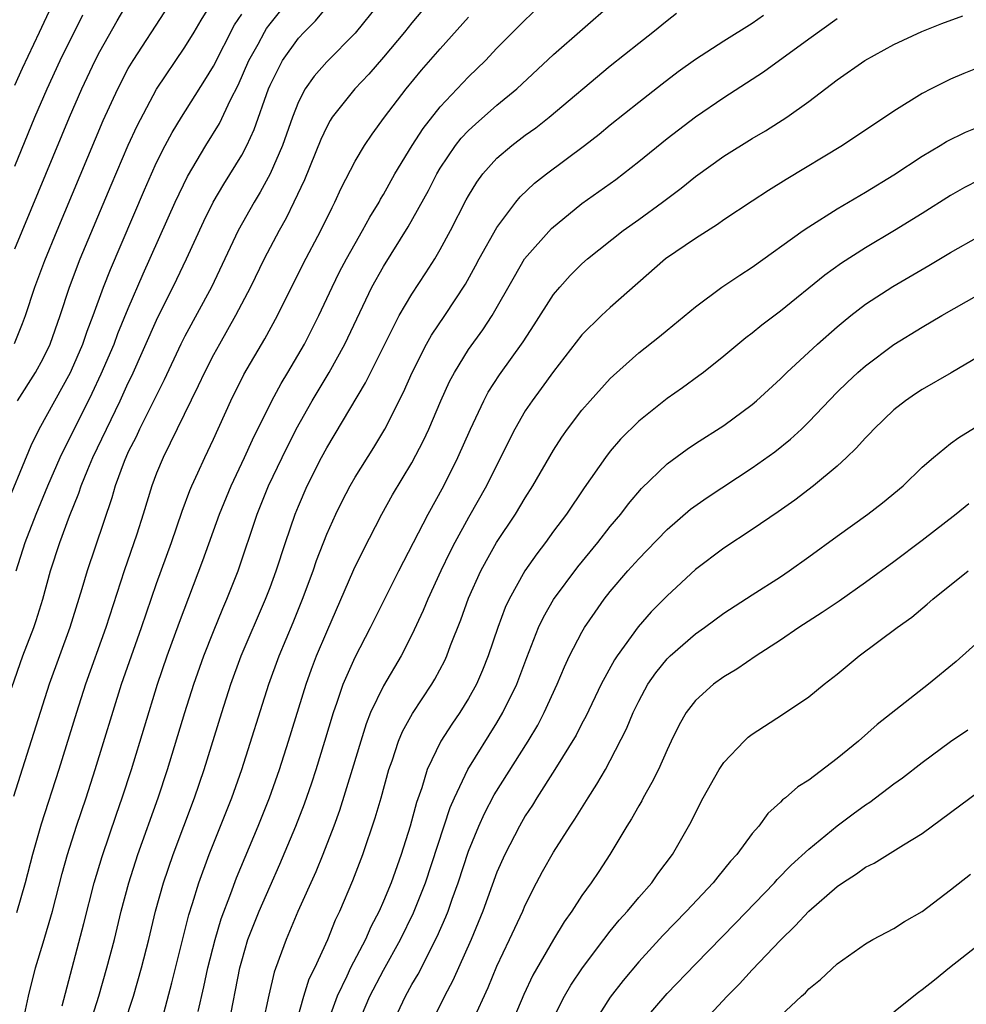
# Model space of a CAD drawing. Units: inches. Extents: x 2622305 to 2625000, y 1458000 to 1461000.
# Drawn here: x 2624605 to 2624672, y 1458096 to 1458166 of the extents above; entities that cross this region are included whole.
import ezdxf

# ---------------------------------------------------------------- set-up
doc = ezdxf.new("R2010")
doc.units = ezdxf.units.IN
doc.header["$MEASUREMENT"] = 0
doc.layers.add('LD26221458_2ft', color=15, linetype='Continuous')

msp = doc.modelspace()

# ---------------------------------------------------------------- linework, layer by layer
at = {"layer": 'LD26221458_2ft'}
for points, elevation in [([(2624605, 1458161.251), (2624605.534, 1458162.465), (2624606.737, 1458165), (2624608.584, 1458169)], 9872), ([(2624605.194, 1458139), (2624606.467, 1458141), (2624607, 1458141.983), (2624607.489, 1458143), (2624608.201, 1458145), (2624608.86, 1458147), (2624609.615, 1458149), (2624611.798, 1458154.202), (2624613, 1458157.02), (2624613.618, 1458158.382), (2624615, 1458160.97), (2624617, 1458163.942), (2624617.65, 1458165), (2624618.149, 1458165.852), (2624620.102, 1458169)], 9880), ([(2624630.671, 1458167), (2624629, 1458164.935), (2624627, 1458162.891), (2624626.105, 1458161.895), (2624625.487, 1458161), (2624625, 1458160.07), (2624624.582, 1458159), (2624623.876, 1458157), (2624623, 1458155.003), (2624622.296, 1458153.704), (2624621.869, 1458153), (2624620.756, 1458151), (2624618.861, 1458147), (2624617, 1458143.564), (2624616.715, 1458143), (2624615.52, 1458140.48), (2624613.795, 1458137), (2624613.547, 1458136.453), (2624613, 1458135.389), (2624612.703, 1458134.703), (2624612.081, 1458133), (2624611.843, 1458132.157), (2624610.095, 1458127), (2624609.733, 1458125.732), (2624608.889, 1458123), (2624608.144, 1458121), (2624607.428, 1458119), (2624604.916, 1458111.084)], 9888), ([(2624605, 1458149.713), (2624608.853, 1458159), (2624609.717, 1458161), (2624610.668, 1458163), (2624611, 1458163.641), (2624612.211, 1458165.789), (2624613, 1458167.119)], 9876), ([(2624605.081, 1458127), (2624605.729, 1458129), (2624606.494, 1458131), (2624607.323, 1458133), (2624608.203, 1458135), (2624610.456, 1458139.544), (2624611.095, 1458140.905), (2624611.996, 1458143), (2624612.269, 1458143.731), (2624613, 1458145.508), (2624614.05, 1458147.95), (2624616.297, 1458153), (2624617.178, 1458154.822), (2624618.477, 1458157), (2624619.44, 1458158.561), (2624620.217, 1458160.217), (2624620.749, 1458161.251), (2624621.507, 1458163), (2624622.15, 1458164.15), (2624622.604, 1458165), (2624622.751, 1458165.249), (2624623, 1458165.585), (2624624.141, 1458167)], 9884), ([(2624634.128, 1458167), (2624633, 1458165.654), (2624632.48, 1458165), (2624631, 1458163.223), (2624629.974, 1458162.026), (2624628.988, 1458161), (2624627.392, 1458159), (2624627.238, 1458158.762), (2624627, 1458158.324), (2624626.583, 1458157.417), (2624625.426, 1458154.574), (2624624.686, 1458153), (2624624.132, 1458151.868), (2624623.639, 1458151), (2624623, 1458149.801), (2624622.592, 1458149), (2624621.629, 1458147), (2624620.566, 1458145), (2624620.01, 1458143.99), (2624619.424, 1458143), (2624619, 1458142.23), (2624618.369, 1458141), (2624617.941, 1458140.059), (2624615.457, 1458135), (2624615, 1458133.885), (2624614.668, 1458133), (2624614.051, 1458131), (2624613.599, 1458129.599), (2624612.707, 1458127), (2624611.422, 1458123), (2624609.983, 1458119), (2624609.346, 1458117), (2624608.104, 1458113), (2624606.866, 1458109.133), (2624606.242, 1458107), (2624605.724, 1458105), (2624605.124, 1458102.876)], 9890), ([(2624608.329, 1458096.329), (2624609.873, 1458102.127), (2624610.605, 1458105), (2624611.147, 1458106.853), (2624612.162, 1458109.838), (2624612.572, 1458111), (2624613.222, 1458113), (2624615.061, 1458119), (2624615.75, 1458121), (2624616.617, 1458123.383), (2624618.263, 1458127.737), (2624619.435, 1458131), (2624620.249, 1458133), (2624621.2, 1458135), (2624621.758, 1458136.242), (2624623.132, 1458139), (2624623.784, 1458140.216), (2624624.265, 1458141), (2624625.429, 1458143), (2624626.439, 1458145), (2624627.37, 1458147), (2624627.909, 1458148.091), (2624628.388, 1458149), (2624629, 1458150.1), (2624629.53, 1458151), (2624630.042, 1458151.958), (2624630.684, 1458153), (2624630.79, 1458153.21), (2624631, 1458153.551), (2624631.809, 1458155), (2624633.029, 1458157), (2624633.795, 1458158.205), (2624635, 1458159.728), (2624637, 1458161.845), (2624638.184, 1458163), (2624639, 1458163.855), (2624641, 1458165.861), (2624642.188, 1458167)], 9894), ([(2624610.281, 1458095), (2624610.924, 1458097), (2624611.497, 1458099), (2624612.017, 1458101), (2624612.506, 1458103), (2624613.035, 1458105), (2624613.675, 1458107), (2624615.117, 1458111), (2624615.775, 1458113), (2624616.987, 1458117), (2624617.619, 1458119), (2624618.325, 1458121), (2624619, 1458122.716), (2624619.662, 1458124.338), (2624619.952, 1458125), (2624620.739, 1458127), (2624622.095, 1458131), (2624622.9, 1458133), (2624623.846, 1458135), (2624624.837, 1458137), (2624625.968, 1458139), (2624627.158, 1458141), (2624628.27, 1458143), (2624630.186, 1458147), (2624631, 1458148.475), (2624632.747, 1458151.253), (2624634.174, 1458153.826), (2624634.756, 1458155), (2624635, 1458155.407), (2624636.077, 1458157), (2624636.483, 1458157.517), (2624637, 1458158.066), (2624637.484, 1458158.516), (2624639, 1458159.835), (2624640.406, 1458161), (2624643, 1458163.413), (2624647.093, 1458167)], 9896), ([(2624604.154, 1458131), (2624606.148, 1458135.852), (2624606.713, 1458137), (2624608.922, 1458141), (2624609, 1458141.166), (2624609.797, 1458143), (2624610.102, 1458143.898), (2624610.535, 1458145), (2624611.26, 1458147), (2624611.743, 1458148.257), (2624614.136, 1458153.864), (2624614.634, 1458155), (2624615, 1458155.794), (2624615.609, 1458157), (2624616.09, 1458157.91), (2624616.756, 1458159), (2624618.399, 1458161.601), (2624619, 1458162.601), (2624620.498, 1458165.502), (2624621, 1458166.27)], 9882), ([(2624604.78, 1458118.78), (2624605.569, 1458121), (2624606.329, 1458123), (2624606.503, 1458123.497), (2624606.97, 1458125), (2624607.524, 1458127), (2624608.181, 1458129), (2624608.859, 1458130.858), (2624609.513, 1458132.487), (2624609.676, 1458133), (2624610.14, 1458134.14), (2624610.509, 1458135), (2624611.457, 1458137), (2624612.427, 1458139), (2624613, 1458140.255), (2624613.246, 1458140.754), (2624615, 1458144.685), (2624616.432, 1458147.568), (2624617.107, 1458149), (2624618.326, 1458151.674), (2624618.996, 1458153.004), (2624619.735, 1458154.265), (2624621, 1458156.32), (2624621.359, 1458157), (2624621.881, 1458158.119), (2624622.893, 1458161), (2624623, 1458161.252), (2624623.885, 1458163), (2624625, 1458164.574), (2624625.397, 1458165), (2624626.209, 1458165.791), (2624627, 1458166.75)], 9886), ([(2624604.964, 1458143.036), (2624605.542, 1458144.458), (2624605.742, 1458145), (2624606.413, 1458147), (2624607.115, 1458148.885), (2624607.985, 1458151), (2624611.238, 1458158.762), (2624612.255, 1458161), (2624613, 1458162.431), (2624613.335, 1458163), (2624615.576, 1458166.424)], 9878), ([(2624612.719, 1458095), (2624613.367, 1458097), (2624613.935, 1458099), (2624614.443, 1458101), (2624614.928, 1458103), (2624615.485, 1458105), (2624616.172, 1458107), (2624617.681, 1458111), (2624618.359, 1458113), (2624619.597, 1458117), (2624620.237, 1458119), (2624620.969, 1458121), (2624622.683, 1458125), (2624623, 1458125.83), (2624623.426, 1458127), (2624624.081, 1458129), (2624624.773, 1458131), (2624625, 1458131.56), (2624625.624, 1458133), (2624626.635, 1458135), (2624627, 1458135.673), (2624629.741, 1458140.259), (2624631.086, 1458143), (2624632.105, 1458145), (2624633, 1458146.52), (2624633.99, 1458148.01), (2624634.615, 1458149), (2624635, 1458149.656), (2624635.731, 1458151), (2624636.838, 1458153.162), (2624637, 1458153.462), (2624637.574, 1458154.426), (2624638, 1458155), (2624639, 1458156.106), (2624640.049, 1458157), (2624641, 1458157.72), (2624641.75, 1458158.25), (2624642.688, 1458159), (2624647, 1458162.618), (2624649, 1458164.226), (2624649.996, 1458165), (2624651, 1458165.819), (2624651.671, 1458166.329)], 9898), ([(2624605, 1458155.547), (2624606.42, 1458159), (2624607.269, 1458161), (2624608.204, 1458163), (2624609.785, 1458166.215)], 9874), ([(2624605.682, 1458095.682), (2624605.957, 1458097), (2624606.462, 1458099), (2624607, 1458100.762), (2624607.651, 1458103), (2624608.341, 1458105.659), (2624608.715, 1458107), (2624609.351, 1458109), (2624610.022, 1458111), (2624610.663, 1458113), (2624612.525, 1458119), (2624613.938, 1458123), (2624615, 1458126.117), (2624616.04, 1458129), (2624616.799, 1458131.201), (2624617.34, 1458132.66), (2624617.484, 1458133), (2624617.907, 1458133.907), (2624618.389, 1458135), (2624619, 1458136.283), (2624620.243, 1458139), (2624621.158, 1458140.842), (2624622.636, 1458143.364), (2624623.52, 1458145), (2624625.334, 1458148.666), (2624626.582, 1458151), (2624627.371, 1458152.629), (2624627.572, 1458153), (2624628.018, 1458153.982), (2624629, 1458155.902), (2624629.652, 1458157), (2624630.191, 1458157.809), (2624631.077, 1458159), (2624632.606, 1458161), (2624633.688, 1458162.312), (2624635, 1458163.824), (2624637, 1458166.041)], 9892), ([(2624615.287, 1458095), (2624616.066, 1458097.934), (2624617.27, 1458102.73), (2624617.534, 1458103.534), (2624617.978, 1458105), (2624618.713, 1458107), (2624620.302, 1458111), (2624621.015, 1458113), (2624622.913, 1458119), (2624623.64, 1458121), (2624624.633, 1458123.367), (2624625.292, 1458125), (2624626.031, 1458127), (2624626.279, 1458127.72), (2624627, 1458129.587), (2624627.629, 1458131), (2624628.08, 1458131.92), (2624628.649, 1458133), (2624629, 1458133.606), (2624630.309, 1458135.691), (2624631.092, 1458137), (2624632.407, 1458139.593), (2624633.02, 1458141), (2624634.028, 1458143), (2624634.379, 1458143.621), (2624635.326, 1458145), (2624636.78, 1458147.22), (2624637.491, 1458148.509), (2624637.744, 1458149), (2624639, 1458151.229), (2624640.336, 1458153), (2624640.631, 1458153.369), (2624641.659, 1458154.341), (2624642.507, 1458155), (2624645.188, 1458157), (2624646.207, 1458157.793), (2624647, 1458158.452), (2624649, 1458160.068), (2624650.645, 1458161.355), (2624651.789, 1458162.211), (2624653, 1458163.082), (2624655, 1458164.391), (2624657, 1458165.641), (2624657.801, 1458166.199)], 9900), ([(2624617.922, 1458095.923), (2624618.329, 1458097.671), (2624618.611, 1458099), (2624619.118, 1458101), (2624619.55, 1458102.45), (2624620.236, 1458104.236), (2624620.642, 1458105.358), (2624622.156, 1458109), (2624622.964, 1458111), (2624623.671, 1458113), (2624624.309, 1458115), (2624625.539, 1458119), (2624625.923, 1458120.077), (2624626.284, 1458121), (2624627, 1458122.702), (2624628.911, 1458127.089), (2624629.558, 1458128.442), (2624630.874, 1458131), (2624631.646, 1458132.354), (2624633, 1458134.631), (2624633.817, 1458136.183), (2624634.189, 1458137), (2624635.045, 1458139), (2624635.654, 1458140.346), (2624636, 1458141), (2624637, 1458142.602), (2624638.004, 1458143.996), (2624638.665, 1458145), (2624640.23, 1458147.77), (2624640.958, 1458149), (2624642.844, 1458151.156), (2624645, 1458152.902), (2624647.392, 1458154.608), (2624649, 1458155.867), (2624651, 1458157.49), (2624653, 1458159.019), (2624655, 1458160.384), (2624657.81, 1458162.19), (2624661, 1458164.531), (2624663, 1458165.97)], 9902), ([(2624620.088, 1458095), (2624620.868, 1458099), (2624621, 1458099.503), (2624621.444, 1458101), (2624622.237, 1458103), (2624623, 1458104.768), (2624623.689, 1458106.311), (2624624.825, 1458109), (2624625.432, 1458110.568), (2624625.946, 1458112.054), (2624626.254, 1458113), (2624626.873, 1458115), (2624627.463, 1458117), (2624627.73, 1458117.73), (2624628.157, 1458119), (2624629, 1458120.921), (2624630.082, 1458123), (2624632.083, 1458127), (2624633.106, 1458129), (2624634.146, 1458131), (2624635.256, 1458133), (2624636.253, 1458135), (2624637.13, 1458137), (2624638.067, 1458139), (2624638.393, 1458139.607), (2624639.175, 1458140.825), (2624640.845, 1458143.155), (2624641.639, 1458144.361), (2624643, 1458146.483), (2624643.427, 1458147), (2624644.168, 1458147.832), (2624645, 1458148.664), (2624645.382, 1458149), (2624647.91, 1458151), (2624649, 1458151.771), (2624650.686, 1458153), (2624652.002, 1458153.998), (2624653, 1458154.809), (2624655, 1458156.238), (2624657, 1458157.487), (2624657.956, 1458158.044), (2624659.446, 1458159), (2624661, 1458160.105), (2624663, 1458161.626), (2624664.948, 1458163), (2624667, 1458164.118), (2624668.961, 1458165.039), (2624670.388, 1458165.612), (2624671.86, 1458166.14)], 9904), ([(2624673, 1458162.5), (2624671.925, 1458162.075), (2624671, 1458161.685), (2624669.621, 1458161), (2624669, 1458160.675), (2624667, 1458159.432), (2624663.379, 1458157), (2624659.4, 1458154.6), (2624658.166, 1458153.834), (2624657, 1458153.084), (2624655, 1458151.756), (2624654.566, 1458151.434), (2624653, 1458150.433), (2624650.902, 1458149), (2624647, 1458145.579), (2624646.373, 1458145), (2624645, 1458143.636), (2624643, 1458141.071), (2624642.131, 1458139.869), (2624641.477, 1458139), (2624641, 1458138.279), (2624640.266, 1458137), (2624639.835, 1458136.165), (2624638.268, 1458133), (2624637, 1458130.757), (2624636.033, 1458129), (2624635.682, 1458128.318), (2624635.043, 1458127), (2624634.128, 1458125), (2624633.804, 1458124.195), (2624633, 1458122.478), (2624632.242, 1458121), (2624631, 1458118.888), (2624630.095, 1458117), (2624629.778, 1458116.221), (2624629.391, 1458115), (2624628.799, 1458113), (2624627.902, 1458110.098), (2624627.503, 1458109), (2624626.721, 1458107), (2624626.222, 1458105.778), (2624624.969, 1458102.969), (2624624.132, 1458101), (2624623.652, 1458099.652), (2624623.294, 1458098.706), (2624622.916, 1458097.085), (2624622.469, 1458095)], 9906), ([(2624624.818, 1458095), (2624625.388, 1458097), (2624625.77, 1458098.23), (2624626.148, 1458099), (2624627.073, 1458101), (2624627.617, 1458102.382), (2624627.921, 1458103), (2624628.841, 1458105.159), (2624629.553, 1458107), (2624630.425, 1458109.575), (2624630.835, 1458111), (2624631.385, 1458113), (2624631.601, 1458113.601), (2624632.055, 1458115), (2624632.332, 1458115.669), (2624633.05, 1458116.95), (2624634.415, 1458119), (2624634.632, 1458119.368), (2624635.319, 1458120.681), (2624635.465, 1458121), (2624635.737, 1458121.737), (2624636.453, 1458123.547), (2624637, 1458125.068), (2624637.874, 1458127), (2624638.264, 1458127.736), (2624638.982, 1458129), (2624640.302, 1458131), (2624641, 1458132.162), (2624641.539, 1458133), (2624643, 1458135.523), (2624643.573, 1458136.427), (2624643.982, 1458137), (2624645, 1458138.323), (2624645.586, 1458139), (2624647, 1458140.561), (2624647.221, 1458140.779), (2624649, 1458142.372), (2624650.476, 1458143.524), (2624651, 1458143.975), (2624653, 1458145.625), (2624654.866, 1458147), (2624656.134, 1458147.866), (2624657, 1458148.431), (2624660.607, 1458151), (2624661, 1458151.266), (2624663, 1458152.531), (2624665, 1458153.71), (2624667, 1458154.936), (2624669, 1458156.251), (2624670.271, 1458157), (2624670.719, 1458157.281), (2624672.06, 1458157.94), (2624673, 1458158.325)], 9908), ([(2624673, 1458154.555), (2624671.969, 1458154.031), (2624671, 1458153.483), (2624669, 1458152.203), (2624667.054, 1458151), (2624665, 1458149.791), (2624663.295, 1458148.705), (2624662.141, 1458147.859), (2624659, 1458145.31), (2624657.682, 1458144.318), (2624657, 1458143.757), (2624656.566, 1458143.434), (2624655, 1458142.138), (2624653.577, 1458141), (2624653.252, 1458140.748), (2624652.087, 1458139.913), (2624651, 1458139.154), (2624649, 1458137.55), (2624647.721, 1458136.279), (2624647, 1458135.441), (2624646.655, 1458135), (2624645.149, 1458132.851), (2624643.899, 1458131), (2624643, 1458129.797), (2624642.427, 1458129), (2624641.808, 1458128.192), (2624640.979, 1458127), (2624639.869, 1458125), (2624639.592, 1458124.407), (2624639.071, 1458123), (2624638.39, 1458121), (2624637.995, 1458120.005), (2624637.553, 1458119), (2624637, 1458118.004), (2624636.377, 1458117), (2624635.82, 1458116.18), (2624635.051, 1458115), (2624634.091, 1458113), (2624633.699, 1458111.699), (2624633.331, 1458110.669), (2624632.874, 1458109), (2624632.245, 1458107), (2624631.538, 1458105), (2624631, 1458103.701), (2624630.689, 1458103), (2624630.104, 1458101.896), (2624629.722, 1458101), (2624628.68, 1458099), (2624628.422, 1458098.423), (2624627.725, 1458097), (2624627.016, 1458095)], 9910), ([(2624629.2, 1458095), (2624630.034, 1458097), (2624631, 1458098.838), (2624632.21, 1458101), (2624633.127, 1458102.873), (2624633.962, 1458105), (2624635.696, 1458110.304), (2624636.004, 1458111), (2624636.959, 1458113), (2624639, 1458116.285), (2624639.427, 1458117), (2624640.405, 1458119), (2624641.107, 1458120.893), (2624641.938, 1458123), (2624642.276, 1458123.724), (2624643, 1458124.978), (2624644.704, 1458127.296), (2624646.111, 1458129), (2624647, 1458130.131), (2624647.732, 1458131), (2624648.274, 1458131.726), (2624649.194, 1458132.806), (2624651, 1458134.539), (2624652.419, 1458135.581), (2624653, 1458135.972), (2624655, 1458137.261), (2624657, 1458138.727), (2624657.319, 1458139), (2624659, 1458140.542), (2624659.454, 1458141), (2624661.606, 1458143), (2624663, 1458144.221), (2624663.425, 1458144.575), (2624663.953, 1458145), (2624665, 1458145.804), (2624666.932, 1458147.068), (2624669.467, 1458148.533), (2624671, 1458149.451), (2624673, 1458150.594)], 9912), ([(2624631.617, 1458095), (2624632.545, 1458097), (2624633, 1458097.826), (2624633.435, 1458098.565), (2624634.796, 1458101.204), (2624635.402, 1458102.598), (2624635.554, 1458103), (2624635.843, 1458103.843), (2624636.264, 1458105), (2624637, 1458107.231), (2624637.719, 1458109), (2624638.117, 1458109.882), (2624638.808, 1458111.192), (2624641.196, 1458115), (2624641.877, 1458116.124), (2624642.345, 1458117), (2624643.255, 1458119), (2624643.76, 1458120.24), (2624644.121, 1458121), (2624645, 1458122.686), (2624645.187, 1458123), (2624645.921, 1458124.079), (2624646.573, 1458125), (2624647, 1458125.544), (2624648.239, 1458127), (2624649, 1458127.859), (2624649.571, 1458128.429), (2624651, 1458129.924), (2624652.654, 1458131.346), (2624653.821, 1458132.179), (2624657, 1458134.261), (2624658.603, 1458135.398), (2624659.717, 1458136.283), (2624660.481, 1458137), (2624661, 1458137.512), (2624663, 1458139.609), (2624663.705, 1458140.295), (2624664.467, 1458141), (2624665, 1458141.465), (2624667, 1458142.958), (2624669, 1458144.188), (2624670.381, 1458145), (2624673, 1458146.499)], 9914), ([(2624673, 1458142.109), (2624671.044, 1458140.956), (2624669, 1458139.794), (2624668.517, 1458139.483), (2624667.822, 1458139), (2624667, 1458138.346), (2624665.577, 1458137), (2624665.306, 1458136.694), (2624665, 1458136.392), (2624664.351, 1458135.649), (2624663.663, 1458135), (2624663, 1458134.396), (2624661.329, 1458133), (2624660.013, 1458131.987), (2624658.837, 1458131.163), (2624657, 1458129.907), (2624655, 1458128.598), (2624653, 1458127.085), (2624651, 1458125.246), (2624649.882, 1458124.118), (2624648.952, 1458123.047), (2624647.477, 1458121), (2624647.286, 1458120.714), (2624646.355, 1458119), (2624645.27, 1458116.73), (2624645, 1458116.242), (2624644.585, 1458115.414), (2624643.094, 1458113), (2624641.826, 1458111), (2624641.517, 1458110.483), (2624641, 1458109.711), (2624640.587, 1458109), (2624639.55, 1458107), (2624639, 1458105.743), (2624638.013, 1458103), (2624637.196, 1458101), (2624635.903, 1458098.097), (2624635.309, 1458097), (2624634.319, 1458095)], 9916), ([(2624636.258, 1458093), (2624638.382, 1458097.618), (2624639, 1458099.129), (2624639.889, 1458101), (2624640.818, 1458103), (2624641, 1458103.431), (2624641.795, 1458105), (2624642.214, 1458105.786), (2624643, 1458107.155), (2624644.175, 1458109), (2624644.508, 1458109.492), (2624645.434, 1458111), (2624646.05, 1458111.95), (2624646.654, 1458113), (2624647, 1458113.63), (2624648.136, 1458115.864), (2624648.6, 1458117), (2624649, 1458117.808), (2624649.655, 1458119), (2624650.202, 1458119.798), (2624651, 1458120.784), (2624651.22, 1458121), (2624653, 1458122.551), (2624653.634, 1458123), (2624655, 1458124.01), (2624657, 1458125.316), (2624659, 1458126.584), (2624659.625, 1458127), (2624661, 1458127.979), (2624663, 1458129.447), (2624665.163, 1458131), (2624666.198, 1458131.802), (2624667.649, 1458133), (2624669, 1458134.303), (2624669.801, 1458135), (2624671, 1458135.972), (2624671.582, 1458136.418), (2624673, 1458137.265)], 9918), ([(2624672.277, 1458131.723), (2624671.385, 1458131), (2624669, 1458129.133), (2624667, 1458127.633), (2624665, 1458126.187), (2624663.13, 1458124.87), (2624661.945, 1458124.055), (2624660.303, 1458123), (2624659, 1458122.106), (2624657.29, 1458121), (2624655.923, 1458120.077), (2624655, 1458119.529), (2624654.27, 1458119), (2624653, 1458117.861), (2624652.349, 1458117), (2624651.855, 1458116.145), (2624651.295, 1458115), (2624651, 1458114.387), (2624650.388, 1458113), (2624649.937, 1458112.063), (2624649.321, 1458111), (2624649.214, 1458110.785), (2624649, 1458110.431), (2624648.495, 1458109.505), (2624648.174, 1458109), (2624646.971, 1458107), (2624646.191, 1458105.808), (2624645.657, 1458105), (2624645, 1458104.104), (2624644.282, 1458103), (2624643.747, 1458102.253), (2624642.997, 1458101.003), (2624641.526, 1458098.474), (2624640.888, 1458097.112), (2624640.007, 1458095)], 9920), ([(2624643, 1458095.474), (2624643.779, 1458097), (2624644.224, 1458097.776), (2624645.04, 1458099), (2624646.537, 1458101), (2624647, 1458101.595), (2624647.634, 1458102.366), (2624648.215, 1458103), (2624649, 1458103.953), (2624649.916, 1458105), (2624650.359, 1458105.641), (2624651.378, 1458107), (2624652.705, 1458109.295), (2624653, 1458109.927), (2624653.558, 1458111), (2624654.679, 1458113), (2624655, 1458113.492), (2624656.429, 1458115), (2624656.727, 1458115.274), (2624657, 1458115.483), (2624659.137, 1458116.863), (2624661, 1458118.11), (2624662.085, 1458119), (2624663, 1458119.724), (2624664.551, 1458121), (2624667.24, 1458123), (2624668.26, 1458123.74), (2624669.353, 1458124.647), (2624669.74, 1458125), (2624672.235, 1458127)], 9922), ([(2624673, 1458122.034), (2624671.401, 1458120.599), (2624669.434, 1458119), (2624665.829, 1458116.171), (2624664.507, 1458115), (2624663, 1458113.755), (2624661, 1458112.247), (2624660.23, 1458111.77), (2624659.358, 1458111), (2624659.148, 1458110.852), (2624659, 1458110.693), (2624658.104, 1458109.896), (2624657.464, 1458109), (2624657, 1458108.467), (2624655.931, 1458107), (2624655.486, 1458106.514), (2624654.575, 1458105.424), (2624654.25, 1458105), (2624652.374, 1458103), (2624650.713, 1458101.287), (2624649, 1458099.418), (2624647.899, 1458098.101), (2624647, 1458096.939), (2624645.757, 1458095)], 9924), ([(2624649.13, 1458095), (2624651, 1458097.192), (2624653, 1458099.272), (2624655.84, 1458102.16), (2624658.57, 1458105), (2624658.77, 1458105.23), (2624659.761, 1458106.239), (2624661, 1458107.37), (2624663, 1458109.007), (2624664.135, 1458109.865), (2624665, 1458110.499), (2624665.307, 1458110.693), (2624667, 1458111.969), (2624667.602, 1458112.398), (2624669, 1458113.479), (2624671, 1458114.963), (2624672.207, 1458115.793)], 9926), ([(2624653.376, 1458095), (2624655.236, 1458097), (2624656.118, 1458097.882), (2624657, 1458098.852), (2624659, 1458100.956), (2624660.046, 1458101.954), (2624660.998, 1458103), (2624663, 1458104.744), (2624663.372, 1458105), (2624664.374, 1458105.626), (2624665, 1458106.098), (2624665.615, 1458106.385), (2624667.685, 1458107.685), (2624669, 1458108.483), (2624673, 1458111.43)], 9928), ([(2624659, 1458095.607), (2624660.473, 1458097), (2624660.757, 1458097.243), (2624661, 1458097.524), (2624661.82, 1458098.18), (2624663, 1458099.281), (2624665, 1458100.692), (2624665.523, 1458101), (2624667, 1458101.782), (2624667.738, 1458102.262), (2624669, 1458102.964), (2624671, 1458104.493), (2624672.395, 1458105.605)], 9930), ([(2624673, 1458100.614), (2624670.916, 1458099), (2624669.86, 1458098.14), (2624669, 1458097.456), (2624668.733, 1458097.267), (2624667, 1458095.866)], 9932)]:
    msp.add_lwpolyline(points, dxfattribs=dict(at, elevation=elevation))

doc.saveas('drawing.dxf')
